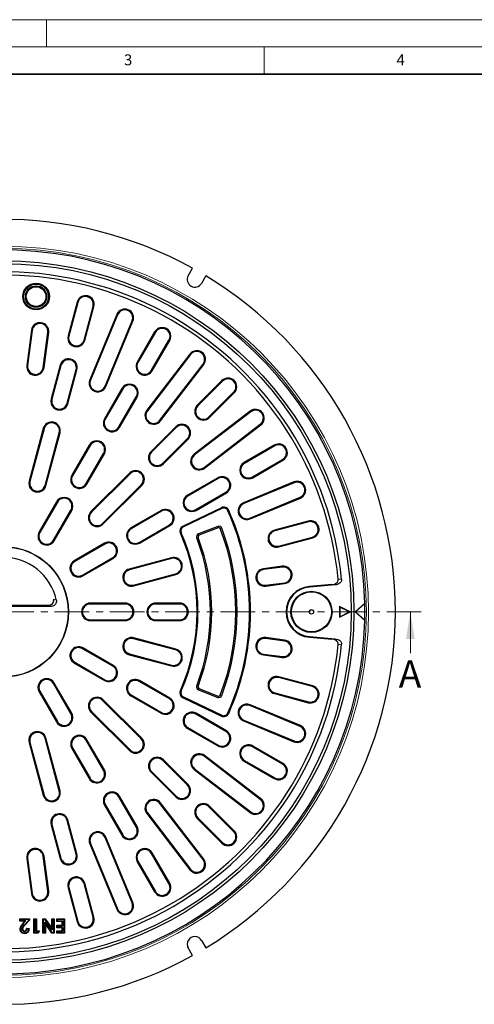
# Model space of a CAD drawing. Units: millimetres. Extents: x 0 to 420, y 0 to 297.
# Drawn here: x 120 to 204, y 116 to 297 of the extents above; entities that cross this region are included whole.
import ezdxf

# ---------------------------------------------------------------- set-up
doc = ezdxf.new("R2010")
doc.units = ezdxf.units.MM
doc.linetypes.add('CENTER', pattern=[10.16, 6.35, -1.27, 1.27, -1.27])
doc.styles.add('SLDTEXTSTYLE0', font='TXT', dxfattribs={"width": 0.605})

msp = doc.modelspace()

# ---------------------------------------------------------------- linework, layer by layer
at = {"color": 7, "linetype": 'Continuous', "lineweight": 18}
for p, q in [((0, 297), (420, 297)), ((125, 292), (125, 297)), ((15, 292), (415, 292)), ((165, 292), (165, 287)), ((191.8138, 180.7606), (191.8138, 188.3606))]:
    msp.add_line(p, q, dxfattribs=at)
at = {"color": 7, "linetype": 'Continuous', "lineweight": 35}
msp.add_line((410, 287), (20, 287), dxfattribs=at)
at = {"color": 7, "linetype": 'Continuous', "lineweight": 25}
for p, q in [((151.0444, 250.0287), (151.8375, 251.4026)), ((154.2624, 250.0026), (153.4692, 248.6287)), ((130.6263, 245.1847), (128.9699, 239.0028)), ((130.7816, 245.1431), (129.1252, 238.9612)), ((131.9056, 238.2162), (133.562, 244.3981)), ((132.0609, 238.1746), (133.7173, 244.3565)), ((137.9273, 242.9274), (132.9524, 230.917)), ((138.0758, 242.8659), (133.1009, 230.8555)), ((135.7603, 229.7539), (140.7352, 241.7643)), ((135.9088, 229.6924), (140.8837, 241.7028)), ((122.2448, 240.0254), (121.3964, 233.581)), ((122.4042, 240.0044), (121.5558, 233.56)), ((124.4096, 233.1843), (125.258, 239.6287)), ((124.569, 233.1633), (125.4174, 239.6077)), ((144.8711, 239.7364), (141.6711, 234.1939)), ((145.0104, 239.656), (141.8104, 234.1135)), ((144.3032, 232.6743), (147.5032, 238.2168)), ((144.4424, 232.5939), (147.6424, 238.1364)), ((151.3391, 235.6664), (143.4252, 225.3528)), ((151.4666, 235.5685), (143.5527, 225.2549)), ((127.5205, 233.5936), (125.8641, 227.4117)), ((127.6758, 233.552), (126.0194, 227.3701)), ((145.8364, 223.5026), (153.7503, 233.8162)), ((145.9639, 223.4048), (153.8778, 233.7184)), ((128.7997, 226.6251), (130.4562, 232.807)), ((128.955, 226.5835), (130.6115, 232.7654)), ((157.2205, 230.787), (152.695, 226.2615)), ((157.3341, 230.6733), (152.8086, 226.1478)), ((138.8711, 229.3441), (135.6711, 223.8016)), ((139.0104, 229.2637), (135.8104, 223.7212)), ((138.3032, 222.282), (141.5032, 227.8245)), ((138.4424, 222.2016), (141.6424, 227.7441)), ((154.844, 224.1124), (159.3695, 228.6379)), ((154.9577, 223.9987), (159.4832, 228.5242)), ((162.4146, 225.1816), (152.101, 217.2677)), ((162.5125, 225.054), (152.1989, 217.1401)), ((148.7352, 222.3017), (144.2097, 217.7762)), ((148.8489, 222.188), (144.3234, 217.6625)), ((153.9512, 214.8565), (164.2648, 222.7704)), ((154.049, 214.729), (164.3626, 222.6429)), ((124.4147, 222.0025), (121.8265, 212.3433)), ((124.57, 221.9609), (121.9818, 212.3016)), ((124.7622, 211.5566), (127.3504, 221.2159)), ((124.9175, 211.515), (127.5056, 221.1743)), ((132.8711, 218.9518), (129.6711, 213.4093)), ((133.0104, 218.8714), (129.8104, 213.3289)), ((146.3587, 215.6271), (150.8842, 220.1526)), ((146.4724, 215.5135), (150.9979, 220.0389)), ((166.8327, 218.9462), (161.2901, 215.7462)), ((166.9131, 218.807), (161.3705, 215.607)), ((132.3032, 211.8896), (135.5032, 217.4322)), ((132.4424, 211.8093), (135.6424, 217.3518)), ((162.8097, 213.1141), (168.3523, 216.3141)), ((162.8901, 212.9749), (168.4327, 216.1749)), ((140.2499, 213.8164), (133.1788, 206.7453)), ((140.3636, 213.7027), (133.2925, 206.6316)), ((135.3279, 204.5963), (142.3989, 211.6673)), ((135.4416, 204.4826), (142.5126, 211.5537)), ((156.4404, 212.9462), (150.8978, 209.7462)), ((156.5208, 212.807), (150.9782, 209.607)), ((170.3991, 212.1875), (161.1603, 208.3606)), ((170.4606, 212.0389), (161.2218, 208.2121)), ((152.4174, 207.1141), (157.96, 210.3141)), ((152.4978, 206.9749), (158.0404, 210.1749)), ((126.8711, 208.5595), (123.6711, 203.017)), ((127.0104, 208.4791), (123.8104, 202.9366)), ((162.3233, 205.5528), (171.5621, 209.3796)), ((162.3848, 205.4042), (171.6236, 209.2311)), ((126.3032, 201.4973), (129.5032, 207.0399)), ((126.4424, 201.417), (129.6424, 206.9595)), ((146.0481, 206.9462), (140.5055, 203.7462)), ((146.1284, 206.807), (140.5859, 203.607)), ((157.1214, 207.4704), (150.0791, 204.1114)), ((157.1906, 207.3253), (150.1483, 203.9663)), ((142.0251, 201.1141), (147.5677, 204.3141)), ((142.1055, 200.9749), (147.6481, 204.1749)), ((173.0527, 205.0211), (166.8708, 203.3646)), ((173.0944, 204.8658), (166.9124, 203.2093)), ((156.4458, 204.0491), (152.9101, 202.6563)), ((156.544, 203.7998), (153.0083, 202.407)), ((135.6558, 200.9462), (130.1132, 197.7462)), ((135.7361, 200.807), (130.1936, 197.607)), ((167.6574, 200.429), (173.8394, 202.0854)), ((167.699, 200.2737), (173.881, 201.9301)), ((131.6328, 195.1141), (137.1754, 198.3141)), ((131.7132, 194.9749), (137.2558, 198.1749)), ((147.9387, 198.2918), (140.2113, 196.2212)), ((147.9803, 198.1365), (140.2529, 196.0659)), ((140.9979, 193.2855), (148.7253, 195.3561)), ((141.0395, 193.1303), (148.7669, 195.2008)), ((168.3039, 196.7212), (164.8339, 196.2643)), ((168.3249, 196.5618), (164.8549, 196.1049)), ((165.2306, 193.2511), (168.7006, 193.7079)), ((165.2516, 193.0917), (168.7216, 193.5485)), ((177.4016, 193.3588), (173.2711, 193.0167)), ((178.0099, 193.303), (173.2799, 192.9112)), ((126.2821, 190.3133), (126.3372, 190.6864)), ((139.4568, 189.9606), (133.0568, 189.9606)), ((139.4568, 189.7998), (133.0568, 189.7998)), ((149.4568, 189.9606), (145.0568, 189.9606)), ((149.4568, 189.7998), (145.0568, 189.7998)), ((181.7068, 188.3606), (183.4381, 189.9345)), ((183.443, 189.8913), (181.7592, 188.3606)), ((183.443, 189.8913), (183.4455, 189.897)), ((183.4558, 189.392), (183.443, 189.8913)), ((125.8266, 189.3606), (108.2869, 189.3606)), ((125.1852, 189.5142), (108.9284, 189.5142)), ((178.8473, 189.2464), (178.7768, 189.3606)), ((178.7768, 189.3606), (178.7768, 187.3606)), ((180.7768, 188.3606), (178.7768, 189.3606)), ((178.7768, 187.3606), (180.7768, 188.3606)), ((178.8473, 189.2464), (178.8473, 187.4747)), ((180.6191, 188.3606), (178.8473, 189.2464)), ((178.8473, 187.4747), (180.6191, 188.3606)), ((180.6191, 188.3606), (180.7768, 188.3606)), ((181.7068, 188.3606), (183.4381, 186.7866)), ((181.7592, 188.3606), (181.7068, 188.3606)), ((181.7592, 188.3606), (183.4461, 186.8271)), ((133.0568, 186.9213), (139.4568, 186.9213)), ((133.0568, 186.7606), (139.4568, 186.7606)), ((145.0568, 186.9213), (149.4568, 186.9213)), ((145.0568, 186.7606), (149.4568, 186.7606)), ((178.8473, 187.4747), (178.7768, 187.3606)), ((148.7253, 181.365), (140.9979, 183.4356)), ((148.7669, 181.5203), (141.0395, 183.5908)), ((168.7006, 183.0132), (165.2306, 183.47)), ((168.7216, 183.1726), (165.2516, 183.6294)), ((173.2711, 183.7044), (177.4016, 183.3623)), ((173.2799, 183.8099), (178.0099, 183.4181)), ((137.1754, 178.407), (131.6328, 181.607)), ((137.2558, 178.5462), (131.7132, 181.7462)), ((140.2529, 180.6552), (147.9803, 178.5846)), ((130.1132, 178.9749), (135.6558, 175.7749)), ((130.1936, 179.1141), (135.7361, 175.9141)), ((140.2113, 180.4999), (147.9387, 178.4293)), ((164.8339, 180.4568), (168.3039, 179.9999)), ((164.8549, 180.6162), (168.3249, 180.1593)), ((129.5032, 169.6812), (126.3032, 175.2238)), ((129.6424, 169.7616), (126.4424, 175.3041)), ((147.5677, 172.407), (142.0251, 175.607)), ((147.6481, 172.5462), (142.1055, 175.7462)), ((173.8394, 174.6357), (167.6574, 176.2922)), ((173.881, 174.791), (167.699, 176.4474)), ((123.6711, 173.7041), (126.8711, 168.1616)), ((123.8104, 173.7845), (127.0104, 168.242)), ((152.9101, 174.0648), (156.4458, 172.672)), ((153.0083, 174.3141), (156.544, 172.9213)), ((166.9124, 173.5118), (173.0944, 171.8553)), ((142.3989, 165.0538), (135.3279, 172.1248)), ((142.5126, 165.1674), (135.4416, 172.2385)), ((140.5055, 172.9749), (146.0481, 169.7749)), ((140.5859, 173.1141), (146.1284, 169.9141)), ((150.0791, 172.6097), (157.1214, 169.2507)), ((150.1483, 172.7548), (157.1906, 169.3958)), ((166.8708, 173.3565), (173.0527, 171.7)), ((133.1788, 169.9758), (140.2499, 162.9047)), ((133.2925, 170.0895), (140.3636, 163.0184)), ((171.5621, 167.3415), (162.3233, 171.1683)), ((171.6236, 167.49), (162.3848, 171.3169)), ((157.96, 166.407), (152.4174, 169.607)), ((158.0404, 166.5462), (152.4978, 169.7462)), ((161.1603, 168.3605), (170.3991, 164.5336)), ((161.2218, 168.509), (170.4606, 164.6822)), ((150.8978, 166.9749), (156.4404, 163.7749)), ((150.9782, 167.1141), (156.5208, 163.9141)), ((121.9818, 164.4195), (124.57, 154.7602)), ((127.3504, 155.5052), (124.7622, 165.1645)), ((127.5056, 155.5468), (124.9175, 165.2061)), ((135.5032, 159.2889), (132.3032, 164.8315)), ((135.6424, 159.3693), (132.4424, 164.9118)), ((121.8265, 164.3779), (124.4147, 154.7186)), ((129.6711, 163.3118), (132.8711, 157.7693)), ((129.8104, 163.3922), (133.0104, 157.8497)), ((168.3523, 160.407), (162.8097, 163.607)), ((168.4327, 160.5462), (162.8901, 163.7462)), ((150.8842, 156.5685), (146.3587, 161.094)), ((150.9979, 156.6822), (146.4724, 161.2077)), ((164.2648, 153.9507), (153.9512, 161.8646)), ((164.3626, 154.0782), (154.049, 161.9921)), ((161.2901, 160.9749), (166.8327, 157.7749)), ((161.3705, 161.1141), (166.9131, 157.9141)), ((144.3234, 159.0586), (148.8489, 154.5331)), ((152.101, 159.4534), (162.4146, 151.5395)), ((152.1989, 159.581), (162.5125, 151.6671)), ((144.2097, 158.9449), (148.7352, 154.4194)), ((141.5032, 148.8966), (138.3032, 154.4391)), ((141.6424, 148.977), (138.4424, 154.5195)), ((135.6711, 152.9195), (138.8711, 147.377)), ((135.8104, 152.9999), (139.0104, 147.4574)), ((153.7503, 142.9049), (145.8364, 153.2185)), ((153.8778, 143.0027), (145.9639, 153.3163)), ((159.3695, 148.0832), (154.844, 152.6087)), ((159.4832, 148.1969), (154.9577, 152.7224)), ((130.4562, 143.9141), (128.7997, 150.096)), ((130.6115, 143.9557), (128.955, 150.1376)), ((143.4252, 151.3683), (151.3391, 141.0547)), ((143.5527, 151.4662), (151.4666, 141.1526)), ((152.695, 150.4596), (157.2205, 145.9341)), ((152.8086, 150.5733), (157.3341, 146.0478)), ((125.8641, 149.3094), (127.5205, 143.1275)), ((126.0194, 149.351), (127.6758, 143.1691)), ((140.7352, 134.9568), (135.7603, 146.9672)), ((140.8837, 135.0183), (135.9088, 147.0287)), ((132.9524, 145.8041), (137.9273, 133.7937)), ((133.1009, 145.8657), (138.0758, 133.8552)), ((121.3964, 143.1401), (122.2448, 136.6957)), ((121.5558, 143.1611), (122.4042, 136.7167)), ((125.258, 137.0924), (124.4096, 143.5368)), ((125.4174, 137.1134), (124.569, 143.5578)), ((147.5032, 138.5043), (144.3032, 144.0468)), ((147.6424, 138.5847), (144.4424, 144.1272)), ((141.6711, 142.5272), (144.8711, 136.9847)), ((141.8104, 142.6076), (145.0104, 137.0651)), ((128.9699, 137.7183), (130.6263, 131.5364)), ((129.1252, 137.7599), (130.7816, 131.578)), ((133.562, 132.323), (131.9056, 138.5049)), ((133.7173, 132.3646), (132.0609, 138.5465)), ((120.2056, 131.9672), (120.1351, 132.0377)), ((120.1351, 132.0377), (121.899, 132.0377)), ((120.1351, 131.5968), (120.1351, 132.0377)), ((120.2231, 131.9497), (120.2056, 131.9672)), ((120.2056, 131.9672), (121.8284, 131.9672)), ((120.2056, 131.6673), (120.2056, 131.9672)), ((121.8109, 131.9497), (120.2231, 131.9497)), ((120.2231, 131.9497), (120.2231, 131.6848)), ((121.8109, 131.9497), (121.8284, 131.9672)), ((121.8109, 131.832), (121.8109, 131.9497)), ((121.8284, 131.9672), (121.899, 132.0377)), ((121.8284, 131.9672), (121.8284, 131.825)), ((121.899, 132.0377), (121.899, 131.7971)), ((122.7836, 131.9672), (122.7131, 132.0377)), ((122.7131, 132.0377), (123.188, 132.0377)), ((122.7131, 129.3919), (122.7131, 132.0377)), ((122.8011, 131.9497), (122.7836, 131.9672)), ((122.7836, 131.9672), (123.1174, 131.9672)), ((122.7836, 129.4624), (122.7836, 131.9672)), ((123.0999, 131.9497), (122.8011, 131.9497)), ((122.8011, 131.9497), (122.8011, 129.4799)), ((123.0999, 131.9497), (123.1174, 131.9672)), ((123.0999, 129.7448), (123.0999, 131.9497)), ((123.1174, 131.9672), (123.188, 132.0377)), ((123.1174, 131.9672), (123.1174, 129.7623)), ((123.188, 132.0377), (123.188, 129.8329)), ((124.4118, 131.9672), (124.3413, 132.0377)), ((124.3413, 132.0377), (124.7722, 132.0377)), ((124.3413, 129.3919), (124.3413, 132.0377)), ((124.4293, 131.9497), (124.4118, 131.9672)), ((124.4118, 131.9672), (124.7351, 131.9672)), ((124.4118, 129.4624), (124.4118, 131.9672)), ((124.4293, 131.9497), (124.4293, 129.4799)), ((124.7259, 131.9497), (124.4293, 131.9497)), ((124.7259, 131.9497), (124.7351, 131.9672)), ((126.0575, 130.0193), (124.7259, 131.9497)), ((124.7351, 131.9672), (124.7722, 132.0377)), ((124.7351, 131.9672), (126.04, 130.0755)), ((124.7722, 132.0377), (125.9695, 130.3019)), ((126.04, 131.9672), (125.9695, 132.0377)), ((125.9695, 132.0377), (126.4444, 132.0377)), ((125.9695, 130.3019), (125.9695, 132.0377)), ((126.0575, 131.9497), (126.04, 131.9672)), ((126.04, 131.9672), (126.3738, 131.9672)), ((126.04, 130.0755), (126.04, 131.9672)), ((126.0575, 131.9497), (126.0575, 130.0193)), ((126.3563, 131.9497), (126.0575, 131.9497)), ((126.3563, 131.9497), (126.3738, 131.9672)), ((126.3563, 129.4799), (126.3563, 131.9497)), ((126.3738, 131.9672), (126.4444, 132.0377)), ((126.3738, 131.9672), (126.3738, 129.4624)), ((126.4444, 132.0377), (126.4444, 129.3919)), ((126.9898, 131.9672), (126.9193, 132.0377)), ((126.9193, 131.5628), (126.9193, 132.0377)), ((126.9193, 132.0377), (128.3439, 132.0377)), ((127.0073, 131.9497), (126.9898, 131.9672)), ((126.9898, 131.6334), (126.9898, 131.9672)), ((126.9898, 131.9672), (128.2734, 131.9672)), ((127.0073, 131.9497), (127.0073, 131.6509)), ((128.2559, 131.9497), (127.0073, 131.9497)), ((128.2559, 131.9497), (128.2734, 131.9672)), ((128.2559, 129.4799), (128.2559, 131.9497)), ((128.2734, 131.9672), (128.3439, 132.0377)), ((128.2734, 131.9672), (128.2734, 129.4624)), ((128.3439, 132.0377), (128.3439, 129.3919)), ((120.2056, 131.6673), (120.1351, 131.5968)), ((121.0255, 131.5968), (120.1351, 131.5968)), ((120.2395, 130.1179), (120.169, 130.1175)), ((120.2231, 131.6848), (120.2056, 131.6673)), ((121.1807, 131.6673), (120.2056, 131.6673)), ((120.2231, 131.6848), (121.2191, 131.6848)), ((120.5558, 130.1514), (120.5733, 130.1513)), ((120.5733, 130.1513), (120.6439, 130.1509)), ((120.7494, 131.2803), (121.0255, 131.5968)), ((120.8025, 131.234), (121.1807, 131.6673)), ((121.2191, 131.6848), (120.8157, 131.2225)), ((121.1807, 131.6673), (121.0255, 131.5968)), ((121.0513, 131.0235), (121.8109, 131.832)), ((121.8284, 131.825), (121.0641, 131.0116)), ((121.899, 131.7971), (121.1156, 130.9634)), ((121.2191, 131.6848), (121.1807, 131.6673)), ((121.3562, 130.2738), (121.8311, 130.2738)), ((121.4222, 130.2033), (121.7558, 130.2033)), ((121.7367, 130.1858), (121.4379, 130.1858)), ((121.8109, 131.832), (121.8284, 131.825)), ((121.8284, 131.825), (121.899, 131.7971)), ((124.7281, 129.4799), (124.7281, 131.4157)), ((124.7281, 131.4157), (124.7456, 131.3595)), ((124.7281, 131.4157), (126.0629, 129.4799)), ((124.7456, 131.3595), (124.7456, 129.4624)), ((126.0537, 129.4624), (124.7456, 131.3595)), ((124.7456, 131.3595), (124.8162, 131.133)), ((126.0166, 129.3919), (124.8162, 131.133)), ((124.8162, 131.133), (124.8162, 129.3919)), ((126.04, 130.0755), (125.9695, 130.3019)), ((126.0575, 130.0193), (126.04, 130.0755)), ((126.9898, 131.6334), (126.9193, 131.5628)), ((127.869, 131.5628), (126.9193, 131.5628)), ((126.9898, 130.78), (126.9193, 130.8505)), ((126.9193, 130.3756), (126.9193, 130.8505)), ((126.9193, 130.8505), (127.869, 130.8505)), ((126.9898, 130.4461), (126.9193, 130.3756)), ((127.869, 130.3756), (126.9193, 130.3756)), ((127.0073, 131.6509), (126.9898, 131.6334)), ((127.9396, 131.6334), (126.9898, 131.6334)), ((127.0073, 130.7625), (126.9898, 130.78)), ((126.9898, 130.4461), (126.9898, 130.78)), ((126.9898, 130.78), (127.9396, 130.78)), ((127.0073, 130.4636), (126.9898, 130.4461)), ((127.9396, 130.4461), (126.9898, 130.4461)), ((127.0073, 131.6509), (127.9571, 131.6509)), ((127.0073, 130.7625), (127.0073, 130.4636)), ((127.9571, 130.7625), (127.0073, 130.7625)), ((127.0073, 130.4636), (127.9571, 130.4636)), ((127.9396, 131.6334), (127.869, 131.5628)), ((127.869, 130.8505), (127.869, 131.5628)), ((127.9396, 130.78), (127.869, 130.8505)), ((127.9396, 130.4461), (127.869, 130.3756)), ((127.869, 129.8668), (127.869, 130.3756)), ((127.9571, 131.6509), (127.9396, 131.6334)), ((127.9396, 130.78), (127.9396, 131.6334)), ((127.9571, 130.7625), (127.9396, 130.78)), ((127.9571, 130.4636), (127.9396, 130.4461)), ((127.9396, 129.7963), (127.9396, 130.4461)), ((127.9571, 131.6509), (127.9571, 130.7625)), ((127.9571, 130.4636), (127.9571, 129.7788)), ((120.9634, 129.3946), (120.9629, 129.324)), ((120.9894, 129.7108), (120.9895, 129.7283)), ((120.9895, 129.7283), (120.99, 129.7989)), ((122.7836, 129.4624), (122.7131, 129.3919)), ((123.4471, 129.3919), (122.7131, 129.3919)), ((122.8011, 129.4799), (122.7836, 129.4624)), ((123.4086, 129.4624), (122.7836, 129.4624)), ((122.8011, 129.4799), (123.3991, 129.4799)), ((123.0999, 129.7448), (123.1174, 129.7623)), ((123.5694, 129.7448), (123.0999, 129.7448)), ((123.1174, 129.7623), (123.188, 129.8329)), ((123.1174, 129.7623), (123.6015, 129.7623)), ((123.188, 129.8329), (123.7307, 129.8329)), ((123.3991, 129.4799), (123.5694, 129.7448)), ((123.3991, 129.4799), (123.4086, 129.4624)), ((123.6015, 129.7623), (123.4086, 129.4624)), ((123.4086, 129.4624), (123.4471, 129.3919)), ((123.7307, 129.8329), (123.4471, 129.3919)), ((123.5694, 129.7448), (123.6015, 129.7623)), ((123.6015, 129.7623), (123.7307, 129.8329)), ((124.4118, 129.4624), (124.3413, 129.3919)), ((124.8162, 129.3919), (124.3413, 129.3919)), ((124.4293, 129.4799), (124.4118, 129.4624)), ((124.7456, 129.4624), (124.4118, 129.4624)), ((124.4293, 129.4799), (124.7281, 129.4799)), ((124.7281, 129.4799), (124.7456, 129.4624)), ((124.7456, 129.4624), (124.8162, 129.3919)), ((126.0537, 129.4624), (126.0166, 129.3919)), ((126.4444, 129.3919), (126.0166, 129.3919)), ((126.0629, 129.4799), (126.0537, 129.4624)), ((126.3738, 129.4624), (126.0537, 129.4624)), ((126.0629, 129.4799), (126.3563, 129.4799)), ((126.3563, 129.4799), (126.3738, 129.4624)), ((126.3738, 129.4624), (126.4444, 129.3919)), ((126.9898, 129.7963), (126.9193, 129.8668)), ((126.9193, 129.3919), (126.9193, 129.8668)), ((126.9193, 129.8668), (127.869, 129.8668)), ((126.9898, 129.4624), (126.9193, 129.3919)), ((128.3439, 129.3919), (126.9193, 129.3919)), ((127.0073, 129.7788), (126.9898, 129.7963)), ((126.9898, 129.7963), (127.9396, 129.7963)), ((126.9898, 129.4624), (126.9898, 129.7963)), ((127.0073, 129.4799), (126.9898, 129.4624)), ((128.2734, 129.4624), (126.9898, 129.4624)), ((127.9571, 129.7788), (127.0073, 129.7788)), ((127.0073, 129.7788), (127.0073, 129.4799)), ((127.0073, 129.4799), (128.2559, 129.4799)), ((127.9396, 129.7963), (127.869, 129.8668)), ((127.9571, 129.7788), (127.9396, 129.7963)), ((128.2559, 129.4799), (128.2734, 129.4624)), ((128.2734, 129.4624), (128.3439, 129.3919)), ((151.8375, 125.3185), (151.0444, 126.6924)), ((153.4692, 128.0924), (154.2624, 126.7185))]:
    msp.add_line(p, q, dxfattribs=at)
at = {"color": 8, "linetype": 'Continuous', "lineweight": 18}
for p, q in [((130.7816, 245.1431), (130.6263, 245.1847)), ((133.562, 244.3981), (133.7173, 244.3565)), ((138.0758, 242.8659), (137.9273, 242.9274)), ((140.7352, 241.7643), (140.8837, 241.7028)), ((122.4042, 240.0044), (122.2448, 240.0254)), ((125.258, 239.6287), (125.4174, 239.6077)), ((129.1252, 238.9612), (128.9699, 239.0028)), ((145.0104, 239.656), (144.8711, 239.7364)), ((131.9056, 238.2162), (132.0609, 238.1746)), ((147.5032, 238.2168), (147.6424, 238.1364)), ((151.4666, 235.5685), (151.3391, 235.6664)), ((121.5558, 233.56), (121.3964, 233.581)), ((124.4096, 233.1843), (124.569, 233.1633)), ((127.6758, 233.552), (127.5205, 233.5936)), ((141.8104, 234.1135), (141.6711, 234.1939)), ((153.7503, 233.8162), (153.8778, 233.7184)), ((130.4562, 232.807), (130.6115, 232.7654)), ((144.3032, 232.6743), (144.4424, 232.5939)), ((133.1009, 230.8555), (132.9524, 230.917)), ((135.7603, 229.7539), (135.9088, 229.6924)), ((157.3341, 230.6733), (157.2205, 230.787)), ((139.0104, 229.2637), (138.8711, 229.3441)), ((141.5032, 227.8245), (141.6424, 227.7441)), ((159.3695, 228.6379), (159.4832, 228.5242)), ((126.0194, 227.3701), (125.8641, 227.4117)), ((128.7997, 226.6251), (128.955, 226.5835)), ((152.8086, 226.1478), (152.695, 226.2615)), ((143.5527, 225.2549), (143.4252, 225.3528)), ((154.844, 224.1124), (154.9577, 223.9987)), ((162.5125, 225.054), (162.4146, 225.1816)), ((135.8104, 223.7212), (135.6711, 223.8016)), ((138.3032, 222.282), (138.4424, 222.2016)), ((145.8364, 223.5026), (145.9639, 223.4048)), ((148.8489, 222.188), (148.7352, 222.3017)), ((164.2648, 222.7704), (164.3626, 222.6429)), ((124.57, 221.9609), (124.4147, 222.0025)), ((127.3504, 221.2159), (127.5056, 221.1743)), ((133.0104, 218.8714), (132.8711, 218.9518)), ((150.8842, 220.1526), (150.9979, 220.0389)), ((166.9131, 218.807), (166.8327, 218.9462)), ((135.5032, 217.4322), (135.6424, 217.3518)), ((144.3234, 217.6625), (144.2097, 217.7762)), ((152.1989, 217.1401), (152.101, 217.2677)), ((146.3587, 215.6271), (146.4724, 215.5135)), ((161.3705, 215.607), (161.2901, 215.7462)), ((168.3523, 216.3141), (168.4327, 216.1749)), ((129.8104, 213.3289), (129.6711, 213.4093)), ((140.3636, 213.7027), (140.2499, 213.8164)), ((153.9512, 214.8565), (154.049, 214.729)), ((121.9818, 212.3016), (121.8265, 212.3433)), ((124.7622, 211.5566), (124.9175, 211.515)), ((132.3032, 211.8896), (132.4424, 211.8093)), ((142.3989, 211.6673), (142.5126, 211.5537)), ((156.5208, 212.807), (156.4404, 212.9462)), ((162.8097, 213.1141), (162.8901, 212.9749)), ((170.4606, 212.0389), (170.3991, 212.1875)), ((150.9782, 209.607), (150.8978, 209.7462)), ((157.96, 210.3141), (158.0404, 210.1749)), ((127.0104, 208.4791), (126.8711, 208.5595)), ((161.2218, 208.2121), (161.1603, 208.3606)), ((171.5621, 209.3796), (171.6236, 209.2311)), ((129.5032, 207.0399), (129.6424, 206.9595)), ((133.2925, 206.6316), (133.1788, 206.7453)), ((146.1284, 206.807), (146.0481, 206.9462)), ((152.4174, 207.1141), (152.4978, 206.9749)), ((157.1906, 207.3253), (157.1214, 207.4704)), ((158.3173, 206.912), (158.464, 206.9779)), ((135.3279, 204.5963), (135.4416, 204.4826)), ((147.5677, 204.3141), (147.6481, 204.1749)), ((162.3233, 205.5528), (162.3848, 205.4042)), ((173.0944, 204.8658), (173.0527, 205.0211)), ((123.8104, 202.9366), (123.6711, 203.017)), ((140.5859, 203.607), (140.5055, 203.7462)), ((149.7425, 202.8683), (149.5956, 202.8031)), ((150.1483, 203.9663), (150.0791, 204.1114)), ((152.9101, 202.6563), (153.0083, 202.407)), ((156.4458, 204.0491), (156.544, 203.7998)), ((157.175, 203.7279), (156.9248, 203.6321)), ((166.9124, 203.2093), (166.8708, 203.3646)), ((126.3032, 201.4973), (126.4424, 201.417)), ((135.7361, 200.807), (135.6558, 200.9462)), ((142.0251, 201.1141), (142.1055, 200.9749)), ((152.5917, 201.9345), (152.842, 202.0301)), ((173.8394, 202.0854), (173.881, 201.9301)), ((167.6574, 200.429), (167.699, 200.2737)), ((130.1936, 197.607), (130.1132, 197.7462)), ((137.1754, 198.3141), (137.2558, 198.1749)), ((147.9803, 198.1365), (147.9387, 198.2918)), ((131.6328, 195.1141), (131.7132, 194.9749)), ((140.2529, 196.0659), (140.2113, 196.2212)), ((148.7253, 195.3561), (148.7669, 195.2008)), ((164.8549, 196.1049), (164.8339, 196.2643)), ((168.3249, 196.5618), (168.3039, 196.7212)), ((140.9979, 193.2855), (141.0395, 193.1303)), ((168.7006, 193.7079), (168.7216, 193.5485)), ((165.2306, 193.2511), (165.2516, 193.0917)), ((173.2799, 192.9112), (173.2711, 193.0167)), ((126.3372, 190.6864), (126.8118, 190.5603)), ((133.0568, 189.7998), (133.0568, 189.9606)), ((139.4568, 189.7998), (139.4568, 189.9606)), ((145.0568, 189.7998), (145.0568, 189.9606)), ((149.4568, 189.7998), (149.4568, 189.9606)), ((125.1852, 189.5104), (108.9284, 189.5104)), ((125.1852, 189.5142), (125.1852, 189.5104)), ((133.0568, 186.9213), (133.0568, 186.7606)), ((139.4568, 186.9213), (139.4568, 186.7606)), ((145.0568, 186.9213), (145.0568, 186.7606)), ((149.4568, 186.9213), (149.4568, 186.7606)), ((140.9979, 183.4356), (141.0395, 183.5908)), ((165.2306, 183.47), (165.2516, 183.6294)), ((168.7006, 183.0132), (168.7216, 183.1726)), ((173.2799, 183.8099), (173.2711, 183.7044)), ((131.6328, 181.607), (131.7132, 181.7462)), ((140.2529, 180.6552), (140.2113, 180.4999)), ((148.7253, 181.365), (148.7669, 181.5203)), ((130.1936, 179.1141), (130.1132, 178.9749)), ((164.8549, 180.6162), (164.8339, 180.4568)), ((168.3249, 180.1593), (168.3039, 179.9999)), ((137.1754, 178.407), (137.2558, 178.5462)), ((147.9803, 178.5846), (147.9387, 178.4293)), ((126.3032, 175.2238), (126.4424, 175.3041)), ((135.7361, 175.9141), (135.6558, 175.7749)), ((142.0251, 175.607), (142.1055, 175.7462)), ((167.6574, 176.2922), (167.699, 176.4474)), ((123.8104, 173.7845), (123.6711, 173.7041)), ((149.7425, 173.8528), (149.5956, 173.918)), ((152.5917, 174.7866), (152.842, 174.691)), ((152.9101, 174.0648), (153.0083, 174.3141)), ((166.9124, 173.5118), (166.8708, 173.3565)), ((173.8394, 174.6357), (173.881, 174.791)), ((135.3279, 172.1248), (135.4416, 172.2385)), ((140.5859, 173.1141), (140.5055, 172.9749)), ((147.5677, 172.407), (147.6481, 172.5462)), ((150.1483, 172.7548), (150.0791, 172.6097)), ((156.4458, 172.672), (156.544, 172.9213)), ((157.175, 172.9932), (156.9248, 173.089)), ((173.0944, 171.8553), (173.0527, 171.7)), ((133.2925, 170.0895), (133.1788, 169.9758)), ((146.1284, 169.9141), (146.0481, 169.7749)), ((158.3173, 169.8091), (158.464, 169.7432)), ((162.3233, 171.1683), (162.3848, 171.3169)), ((127.0104, 168.242), (126.8711, 168.1616)), ((129.5032, 169.6812), (129.6424, 169.7616)), ((152.4174, 169.607), (152.4978, 169.7462)), ((157.1906, 169.3958), (157.1214, 169.2507)), ((161.2218, 168.509), (161.1603, 168.3605)), ((150.9782, 167.1141), (150.8978, 166.9749)), ((157.96, 166.407), (158.0404, 166.5462)), ((171.5621, 167.3415), (171.6236, 167.49)), ((121.9818, 164.4195), (121.8265, 164.3779)), ((124.7622, 165.1645), (124.9175, 165.2061)), ((132.3032, 164.8315), (132.4424, 164.9118)), ((142.3989, 165.0538), (142.5126, 165.1674)), ((170.4606, 164.6822), (170.3991, 164.5336)), ((129.8104, 163.3922), (129.6711, 163.3118)), ((140.3636, 163.0184), (140.2499, 162.9047)), ((156.5208, 163.9141), (156.4404, 163.7749)), ((162.8097, 163.607), (162.8901, 163.7462)), ((146.3587, 161.094), (146.4724, 161.2077)), ((153.9512, 161.8646), (154.049, 161.9921)), ((161.3705, 161.1141), (161.2901, 160.9749)), ((135.5032, 159.2889), (135.6424, 159.3693)), ((144.3234, 159.0586), (144.2097, 158.9449)), ((152.1989, 159.581), (152.101, 159.4534)), ((168.3523, 160.407), (168.4327, 160.5462)), ((133.0104, 157.8497), (132.8711, 157.7693)), ((166.9131, 157.9141), (166.8327, 157.7749)), ((127.3504, 155.5052), (127.5056, 155.5468)), ((150.8842, 156.5685), (150.9979, 156.6822)), ((124.57, 154.7602), (124.4147, 154.7186)), ((138.3032, 154.4391), (138.4424, 154.5195)), ((148.8489, 154.5331), (148.7352, 154.4194)), ((164.2648, 153.9507), (164.3626, 154.0782)), ((135.8104, 152.9999), (135.6711, 152.9195)), ((145.8364, 153.2185), (145.9639, 153.3163)), ((154.844, 152.6087), (154.9577, 152.7224)), ((128.7997, 150.096), (128.955, 150.1376)), ((143.5527, 151.4662), (143.4252, 151.3683)), ((152.8086, 150.5733), (152.695, 150.4596)), ((162.5125, 151.6671), (162.4146, 151.5395)), ((126.0194, 149.351), (125.8641, 149.3094)), ((141.5032, 148.8966), (141.6424, 148.977)), ((159.3695, 148.0832), (159.4832, 148.1969)), ((135.7603, 146.9672), (135.9088, 147.0287)), ((139.0104, 147.4574), (138.8711, 147.377)), ((133.1009, 145.8657), (132.9524, 145.8041)), ((157.3341, 146.0478), (157.2205, 145.9341)), ((121.5558, 143.1611), (121.3964, 143.1401)), ((124.4096, 143.5368), (124.569, 143.5578)), ((127.6758, 143.1691), (127.5205, 143.1275)), ((130.4562, 143.9141), (130.6115, 143.9557)), ((144.3032, 144.0468), (144.4424, 144.1272)), ((153.7503, 142.9049), (153.8778, 143.0027)), ((141.8104, 142.6076), (141.6711, 142.5272)), ((151.4666, 141.1526), (151.3391, 141.0547)), ((129.1252, 137.7599), (128.9699, 137.7183)), ((131.9056, 138.5049), (132.0609, 138.5465)), ((147.5032, 138.5043), (147.6424, 138.5847)), ((122.4042, 136.7167), (122.2448, 136.6957)), ((125.258, 137.0924), (125.4174, 137.1134)), ((145.0104, 137.0651), (144.8711, 136.9847)), ((138.0758, 133.8552), (137.9273, 133.7937)), ((140.7352, 134.9568), (140.8837, 135.0183)), ((133.562, 132.323), (133.7173, 132.3646)), ((120.8025, 131.234), (120.7494, 131.2803)), ((120.8157, 131.2225), (120.8025, 131.234)), ((121.0513, 131.0235), (121.0641, 131.0116)), ((121.0641, 131.0116), (121.1156, 130.9634)), ((130.7816, 131.578), (130.6263, 131.5364))]:
    msp.add_line(p, q, dxfattribs=at)
at = {"color": 7, "linetype": 'CENTER', "lineweight": 18}
msp.add_line((193.8138, 188.3606), (117.0636, 188.3606), dxfattribs=at)
at = {"color": 8, "linetype": 'Continuous', "lineweight": 18, "flags": 128}
for points in [[(178.0099, 193.303), (177.6693, 193.3343), (177.4016, 193.3588)], [(178.565, 194.3593), (178.9056, 194.3273), (179.1733, 194.3022)], [(177.4016, 183.3623), (177.7423, 183.3935), (178.0099, 183.4181)], [(179.1733, 182.4189), (178.8326, 182.3869), (178.565, 182.3618)]]:
    msp.add_lwpolyline(points, dxfattribs=at)
at = {"color": 7, "linetype": 'Continuous', "lineweight": 25, "flags": 128}
for points in [[(120.257, 130.118), (120.2518, 130.118), (120.2465, 130.118), (120.2395, 130.1179)], [(120.9635, 129.4121), (120.9635, 129.4069), (120.9634, 129.4016), (120.9634, 129.3946)]]:
    msp.add_lwpolyline(points, dxfattribs=at)
at = {"color": 8, "linetype": 'Continuous', "lineweight": 18}
for radius in [67.0796, 66.6799]:
    msp.add_circle((117.0568, 188.3606), radius, dxfattribs=at)
at = {"color": 7, "linetype": 'Continuous', "lineweight": 25}
for centre, radius in [((117.0568, 188.3606), 64.4), ((117.0568, 188.3606), 63.9), ((123.1058, 246.2107), 2.45), ((123.1058, 246.2107), 2.2892), ((123.1058, 246.2107), 1.9668), ((123.1058, 246.2107), 1.806), ((117.0568, 188.3606), 12), ((117.0568, 188.3606), 11.9475), ((173.6568, 188.3606), 3.7779), ((173.6568, 188.3606), 3.6721), ((173.6568, 188.3606), 0.4)]:
    msp.add_circle(centre, radius, dxfattribs=at)
for centre, radius, start, end in [((117.0568, 188.3606), 72, 61.114155, 178.885845), ((117.0568, 188.3606), 66.4, 1.358269, 358.641731), ((117.0568, 188.3606), 62.4, 5.463907, 114.536093), ((117.0568, 188.3606), 61.8, 5.570297, 114.429703), ((152.2568, 249.3287), 1.4, 150, 330), ((117.0568, 188.3606), 72, 301.114155, 58.885845), ((132.1718, 244.7706), 1.6, 345, 165), ((132.1718, 244.7706), 1.4392, 345, 165), ((139.4055, 242.3151), 1.6, 337.5, 157.5), ((139.4055, 242.3151), 1.4392, 337.5, 157.5), ((123.8311, 239.8165), 1.6, 352.5, 172.5), ((123.8311, 239.8165), 1.4392, 352.5, 172.5), ((146.2568, 238.9364), 1.6, 330, 150), ((146.2568, 238.9364), 1.4392, 330, 150), ((130.5154, 238.5887), 1.6, 165, 345), ((130.5154, 238.5887), 1.4392, 165, 345), ((152.6085, 234.6924), 1.6, 322.5, 142.5), ((152.6085, 234.6924), 1.4392, 322.5, 142.5), ((122.9827, 233.3721), 1.6, 172.5, 352.5), ((122.9827, 233.3721), 1.4392, 172.5, 352.5), ((129.066, 233.1795), 1.6, 345, 165), ((129.066, 233.1795), 1.4392, 345, 165), ((143.0568, 233.3939), 1.6, 150, 330), ((143.0568, 233.3939), 1.4392, 150, 330), ((158.3518, 229.6556), 1.6, 315, 135), ((134.4306, 230.3047), 1.6, 157.5, 337.5), ((134.4306, 230.3047), 1.4392, 157.5, 337.5), ((140.2568, 228.5441), 1.6, 330, 150), ((140.2568, 228.5441), 1.4392, 330, 150), ((158.3518, 229.6556), 1.4392, 315, 135), ((127.4095, 226.9976), 1.6, 165, 345), ((127.4095, 226.9976), 1.4392, 165, 345), ((153.8263, 225.1301), 1.6, 135, 315), ((153.8263, 225.1301), 1.4392, 135, 315), ((144.6946, 224.3788), 1.6, 142.5, 322.5), ((144.6946, 224.3788), 1.4392, 142.5, 322.5), ((163.3886, 223.9122), 1.6, 307.5, 127.5), ((163.3886, 223.9122), 1.4392, 307.5, 127.5), ((125.9602, 221.5884), 1.6, 345, 165), ((125.9602, 221.5884), 1.4392, 345, 165), ((137.0568, 223.0016), 1.6, 150, 330), ((137.0568, 223.0016), 1.4392, 150, 330), ((149.8665, 221.1703), 1.6, 315, 135), ((149.8665, 221.1703), 1.4392, 315, 135), ((134.2568, 218.1518), 1.6, 330, 150), ((134.2568, 218.1518), 1.4392, 330, 150), ((167.6327, 217.5606), 1.6, 300, 120), ((167.6327, 217.5606), 1.4392, 300, 120), ((145.3411, 216.6448), 1.6, 135, 315), ((145.3411, 216.6448), 1.4392, 135, 315), ((153.075, 215.9983), 1.6, 127.5, 307.5), ((153.075, 215.9983), 1.4392, 127.5, 307.5), ((162.0901, 214.3606), 1.6, 120, 300), ((162.0901, 214.3606), 1.4392, 120, 300), ((131.0568, 212.6093), 1.6, 150, 330), ((131.0568, 212.6093), 1.4392, 150, 330), ((141.3813, 212.685), 1.6, 315, 135), ((141.3813, 212.685), 1.4392, 315, 135), ((157.2404, 211.5606), 1.6, 300, 120), ((123.372, 211.9291), 1.6, 165, 345), ((123.372, 211.9291), 1.4392, 165, 345), ((157.2404, 211.5606), 1.4392, 300, 120), ((171.0114, 210.7093), 1.6, 292.5, 112.5), ((171.0114, 210.7093), 1.4392, 292.5, 112.5), ((151.6978, 208.3606), 1.6, 120, 300), ((151.6978, 208.3606), 1.4392, 120, 300), ((128.2568, 207.7595), 1.6, 330, 150), ((128.2568, 207.7595), 1.4392, 330, 150), ((161.7726, 206.8824), 1.6, 112.5, 292.5), ((161.7726, 206.8824), 1.4392, 112.5, 292.5), ((134.3102, 205.614), 1.6, 135, 315), ((134.3102, 205.614), 1.4392, 135, 315), ((146.8481, 205.5606), 1.6, 300, 120), ((146.8481, 205.5606), 1.4392, 300, 120), ((157.5519, 206.5678), 1, 24.209445, 115.5), ((157.5519, 206.5678), 0.8392, 24.209445, 115.5), ((117.0568, 188.3606), 45.2392, 335.790555, 24.209445), ((117.0568, 188.3606), 45.4, 335.790555, 24.209445), ((173.4669, 203.4756), 1.6, 285, 105), ((173.4669, 203.4756), 1.4392, 285, 105), ((125.0568, 202.217), 1.6, 150, 330), ((125.0568, 202.217), 1.4392, 150, 330), ((141.3055, 202.3606), 1.6, 120, 300), ((141.3055, 202.3606), 1.4392, 120, 300), ((150.5096, 203.2088), 1, 115.5, 203.934347), ((117.0568, 188.3606), 35.6, 336.065653, 23.934347), ((150.5096, 203.2088), 0.8392, 115.5, 203.934347), ((117.0568, 188.3606), 35.7608, 336.065653, 23.934347), ((153.1156, 202.1346), 0.5608, 111.5, 200.906251), ((153.1156, 202.1346), 0.2928, 111.5, 200.906251), ((156.6513, 203.5273), 0.5608, 20.959466, 111.5), ((156.6513, 203.5273), 0.2928, 20.959466, 111.5), ((117.0568, 188.3606), 42.6928, 339.040534, 20.959466), ((117.0568, 188.3606), 42.9608, 339.040534, 20.959466), ((167.2849, 201.8191), 1.6, 105, 285), ((167.2849, 201.8191), 1.4392, 105, 285), ((136.4558, 199.5606), 1.6, 300, 120), ((136.4558, 199.5606), 1.4392, 300, 120), ((117.0568, 188.3606), 38.0392, 339.093749, 20.906251), ((117.0568, 188.3606), 38.3072, 339.093749, 20.906251), ((117.0568, 188.3606), 10, 12.707546, 167.292454), ((130.9132, 196.3606), 1.6, 120, 300), ((130.9132, 196.3606), 1.4392, 120, 300), ((148.3528, 196.7463), 1.6, 285, 105), ((148.3528, 196.7463), 1.4392, 285, 105), ((140.6254, 194.6757), 1.6, 105, 285), ((140.6254, 194.6757), 1.4392, 105, 285), ((165.0427, 194.678), 1.6, 97.5, 277.5), ((165.0427, 194.678), 1.4392, 97.5, 277.5), ((168.5128, 195.1349), 1.6, 277.5, 97.5), ((168.5128, 195.1349), 1.4392, 277.5, 97.5), ((173.6568, 188.3606), 4.6721, 94.734886, 265.265114), ((173.6568, 188.3606), 4.5663, 94.734886, 265.265114), ((133.0568, 188.3606), 1.6, 90, 270), ((133.0568, 188.3606), 1.4392, 90, 270), ((139.4568, 188.3606), 1.6, 270, 90), ((139.4568, 188.3606), 1.4392, 270, 90), ((145.0568, 188.3606), 1.6, 90, 270), ((145.0568, 188.3606), 1.4392, 90, 270), ((149.4568, 188.3606), 1.6, 270, 90), ((149.4568, 188.3606), 1.4392, 270, 90), ((117.0568, 188.3606), 66.407, 358.676783, 0.890005), ((117.0568, 188.3606), 72, 181.114155, 298.885845), ((140.6254, 182.0454), 1.6, 75, 255), ((140.6254, 182.0454), 1.4392, 75, 255), ((165.0427, 182.0431), 1.6, 82.5, 262.5), ((165.0427, 182.0431), 1.4392, 82.5, 262.5), ((168.5128, 181.5862), 1.6, 262.5, 82.5), ((168.5128, 181.5862), 1.4392, 262.5, 82.5), ((117.0568, 188.3606), 62.4, 245.463907, 354.536093), ((117.0568, 188.3606), 61.8, 245.570297, 354.429703), ((130.9132, 180.3606), 1.6, 60, 240), ((130.9132, 180.3606), 1.4392, 60, 240), ((148.3528, 179.9748), 1.6, 255, 75), ((148.3528, 179.9748), 1.4392, 255, 75), ((136.4558, 177.1606), 1.6, 240, 60), ((136.4558, 177.1606), 1.4392, 240, 60), ((125.0568, 174.5041), 1.6, 30, 210), ((125.0568, 174.5041), 1.4392, 30, 210), ((141.3055, 174.3606), 1.6, 60, 240), ((141.3055, 174.3606), 1.4392, 60, 240), ((167.2849, 174.902), 1.6, 75, 255), ((167.2849, 174.902), 1.4392, 75, 255), ((150.5096, 173.5123), 1, 156.065653, 244.5), ((150.5096, 173.5123), 0.8392, 156.065653, 244.5), ((153.1156, 174.5865), 0.5608, 159.093749, 248.5), ((153.1156, 174.5865), 0.2928, 159.093749, 248.5), ((173.4669, 173.2455), 1.6, 255, 75), ((173.4669, 173.2455), 1.4392, 255, 75), ((134.3102, 171.1071), 1.6, 45, 225), ((134.3102, 171.1071), 1.4392, 45, 225), ((146.8481, 171.1606), 1.6, 240, 60), ((146.8481, 171.1606), 1.4392, 240, 60), ((156.6513, 173.1938), 0.5608, 248.5, 339.040534), ((156.6513, 173.1938), 0.2928, 248.5, 339.040534), ((151.6978, 168.3606), 1.6, 60, 240), ((157.5519, 170.1533), 0.8392, 244.5, 335.790555), ((161.7726, 169.8387), 1.6, 67.5, 247.5), ((161.7726, 169.8387), 1.4392, 67.5, 247.5), ((128.2568, 168.9616), 1.6, 210, 30), ((128.2568, 168.9616), 1.4392, 210, 30), ((151.6978, 168.3606), 1.4392, 60, 240), ((157.5519, 170.1533), 1, 244.5, 335.790555), ((123.372, 164.792), 1.6, 15, 195), ((123.372, 164.792), 1.4392, 15, 195), ((157.2404, 165.1606), 1.6, 240, 60), ((157.2404, 165.1606), 1.4392, 240, 60), ((171.0114, 166.0118), 1.6, 247.5, 67.5), ((171.0114, 166.0118), 1.4392, 247.5, 67.5), ((131.0568, 164.1118), 1.6, 30, 210), ((131.0568, 164.1118), 1.4392, 30, 210), ((141.3813, 164.0361), 1.6, 225, 45), ((141.3813, 164.0361), 1.4392, 225, 45), ((162.0901, 162.3606), 1.6, 60, 240), ((162.0901, 162.3606), 1.4392, 60, 240), ((145.3411, 160.0763), 1.6, 45, 225), ((145.3411, 160.0763), 1.4392, 45, 225), ((153.075, 160.7228), 1.6, 52.5, 232.5), ((153.075, 160.7228), 1.4392, 52.5, 232.5), ((134.2568, 158.5693), 1.6, 210, 30), ((134.2568, 158.5693), 1.4392, 210, 30), ((167.6327, 159.1606), 1.6, 240, 60), ((167.6327, 159.1606), 1.4392, 240, 60), ((125.9602, 155.1327), 1.6, 195, 15), ((125.9602, 155.1327), 1.4392, 195, 15), ((149.8665, 155.5508), 1.6, 225, 45), ((149.8665, 155.5508), 1.4392, 225, 45), ((137.0568, 153.7195), 1.6, 30, 210), ((137.0568, 153.7195), 1.4392, 30, 210), ((144.6946, 152.3423), 1.6, 37.5, 217.5), ((144.6946, 152.3423), 1.4392, 37.5, 217.5), ((163.3886, 152.8089), 1.6, 232.5, 52.5), ((163.3886, 152.8089), 1.4392, 232.5, 52.5), ((153.8263, 151.591), 1.6, 45, 225), ((153.8263, 151.591), 1.4392, 45, 225), ((127.4095, 149.7235), 1.6, 15, 195), ((127.4095, 149.7235), 1.4392, 15, 195), ((140.2568, 148.177), 1.6, 210, 30), ((140.2568, 148.177), 1.4392, 210, 30), ((158.3518, 147.0655), 1.6, 225, 45), ((134.4306, 146.4164), 1.6, 22.5, 202.5), ((134.4306, 146.4164), 1.4392, 22.5, 202.5), ((158.3518, 147.0655), 1.4392, 225, 45), ((122.9827, 143.349), 1.6, 7.5, 187.5), ((122.9827, 143.349), 1.4392, 7.5, 187.5), ((143.0568, 143.3272), 1.6, 30, 210), ((143.0568, 143.3272), 1.4392, 30, 210), ((129.066, 143.5416), 1.6, 195, 15), ((129.066, 143.5416), 1.4392, 195, 15), ((152.6085, 142.0287), 1.6, 217.5, 37.5), ((152.6085, 142.0287), 1.4392, 217.5, 37.5), ((130.5154, 138.1324), 1.6, 15, 195), ((130.5154, 138.1324), 1.4392, 15, 195), ((146.2568, 137.7847), 1.6, 210, 30), ((146.2568, 137.7847), 1.4392, 210, 30), ((123.8311, 136.9046), 1.6, 187.5, 7.5), ((123.8311, 136.9046), 1.4392, 187.5, 7.5), ((139.4055, 134.406), 1.6, 202.5, 22.5), ((139.4055, 134.406), 1.4392, 202.5, 22.5), ((132.1718, 131.9505), 1.6, 195, 15), ((132.1718, 131.9505), 1.4392, 195, 15), ((152.2568, 127.3924), 1.4, 30, 210)]:
    msp.add_arc(centre, radius, start, end, dxfattribs=at)
for centre, major_axis, start_param, end_param in [((125.0695, 179.5466), (-40.4588, 44.5047), 4.15904124, 4.15967954), ((100.6628, 187.9425), (82.7788, 2.111), 6.27503412, 6.2812571), ((125.0695, 197.1745), (40.4588, 44.5047), 5.26509842, 5.26578747)]:
    msp.add_ellipse(centre, major_axis=major_axis, ratio=0.98019282, start_param=start_param, end_param=end_param, dxfattribs=at)
for points, knots in [([(177.4016, 193.3588), (177.5689, 193.385), (177.8689, 193.4319), (178.2291, 193.6334), (178.4502, 193.8686), (178.5648, 194.1158), (178.5649, 194.2799), (178.565, 194.3593)], [0, 0, 0, 0, 0.29723567, 0.53270603, 0.71285684, 0.86114753, 1, 1, 1, 1]), ([(179.1733, 194.3022), (179.1726, 194.2182), (179.1713, 194.0504), (179.0491, 193.7989), (178.8134, 193.5572), (178.4501, 193.3686), (178.1579, 193.3251), (178.0099, 193.303)], [0, 0, 0, 0, 0.14689053, 0.29352988, 0.48015459, 0.73665331, 1, 1, 1, 1]), ([(126.2831, 190.3132), (126.2814, 190.2941), (126.2738, 190.205), (126.2068, 190.0524), (126.0827, 189.8702), (125.9079, 189.7192), (125.6416, 189.5687), (125.4172, 189.5407), (125.2721, 189.5226)], [0, 0, 0, 0, 0.04125115, 0.19200832, 0.34707558, 0.51074103, 0.68376361, 1, 1, 1, 1]), ([(126.8118, 190.5603), (126.8256, 190.4507), (126.8532, 190.2315), (126.7536, 189.9098), (126.5607, 189.6394), (126.2863, 189.4471), (126.0271, 189.3682), (125.871, 189.3622), (125.8266, 189.3606)], [0, 0, 0, 0, 0.18464217, 0.36936808, 0.55251386, 0.73667241, 0.92509822, 1, 1, 1, 1]), ([(178.565, 182.3618), (178.5645, 182.4458), (178.5634, 182.6135), (178.4419, 182.8649), (178.207, 183.1068), (177.8434, 183.2963), (177.5506, 183.3401), (177.4016, 183.3623)], [0, 0, 0, 0, 0.14668419, 0.29312198, 0.47929749, 0.7351239, 1, 1, 1, 1]), ([(178.0099, 183.4181), (178.1773, 183.3919), (178.4773, 183.345), (178.8374, 183.1435), (179.0585, 182.9082), (179.1728, 182.6615), (179.1731, 182.4978), (179.1733, 182.4189)], [0, 0, 0, 0, 0.29749421, 0.53312602, 0.71341945, 0.86184845, 1, 1, 1, 1]), ([(120.169, 130.1175), (120.1836, 130.241), (120.2129, 130.4882), (120.4191, 130.8875), (120.624, 131.1313), (120.7494, 131.2803)], [0, 0, 0, 0, 0.27943378, 0.55947, 1, 1, 1, 1]), ([(120.9629, 129.324), (120.8454, 129.3359), (120.6104, 129.3596), (120.3501, 129.5779), (120.2001, 129.8427), (120.1794, 130.0259), (120.169, 130.1175)], [0, 0, 0, 0, 0.2797738, 0.55898452, 0.77962722, 1, 1, 1, 1]), ([(120.2395, 130.1179), (120.2509, 130.2215), (120.2737, 130.4304), (120.4557, 130.8215), (120.6631, 131.0682), (120.8025, 131.234)], [0, 0, 0, 0, 0.24394121, 0.49179057, 1, 1, 1, 1]), ([(120.9634, 129.3946), (120.8554, 129.4052), (120.6417, 129.4263), (120.4048, 129.6252), (120.2683, 129.8662), (120.2491, 130.0341), (120.2395, 130.1179)], [0, 0, 0, 0, 0.281393638, 0.556930992, 0.778685466, 1, 1, 1, 1]), ([(120.8157, 131.2225), (120.7123, 131.0998), (120.5046, 130.8534), (120.2954, 130.4751), (120.2675, 130.2154), (120.257, 130.118)], [0, 0, 0, 0, 0.382473, 0.76843088, 1, 1, 1, 1]), ([(120.257, 130.118), (120.2663, 130.0367), (120.2854, 129.868), (120.4092, 129.6541), (120.5826, 129.4994), (120.7739, 129.4218), (120.9043, 129.4151), (120.9635, 129.4121)], [0, 0, 0, 0, 0.21953628, 0.45587097, 0.6481059, 0.84036622, 1, 1, 1, 1]), ([(120.5558, 130.1514), (120.5666, 130.2325), (120.5946, 130.4418), (120.7879, 130.7355), (120.9627, 130.9267), (121.0513, 131.0235)], [0, 0, 0, 0, 0.23778019, 0.61357212, 1, 1, 1, 1]), ([(120.9894, 129.7108), (120.9327, 129.7159), (120.8294, 129.7252), (120.6997, 129.8061), (120.6091, 129.9135), (120.5617, 130.0351), (120.5575, 130.1165), (120.5558, 130.1514)], [0, 0, 0, 0, 0.244211418, 0.445489371, 0.646418415, 0.848420188, 1, 1, 1, 1]), ([(121.0641, 131.0116), (120.9529, 130.8909), (120.7838, 130.7074), (120.6107, 130.4114), (120.5859, 130.2387), (120.5733, 130.1513)], [0, 0, 0, 0, 0.48681768, 0.74034409, 1, 1, 1, 1]), ([(120.5733, 130.1513), (120.578, 130.0971), (120.5853, 130.0146), (120.6344, 129.9144), (120.6874, 129.8477), (120.7531, 129.793), (120.852, 129.7403), (120.9351, 129.7331), (120.9895, 129.7283)], [0, 0, 0, 0, 0.24378016, 0.37077288, 0.49951082, 0.62700854, 0.75614795, 1, 1, 1, 1]), ([(121.1156, 130.9634), (120.9934, 130.8317), (120.8232, 130.6482), (120.6717, 130.3612), (120.6531, 130.2209), (120.6439, 130.1509)], [0, 0, 0, 0, 0.56036295, 0.78049326, 1, 1, 1, 1]), ([(120.6439, 130.1509), (120.649, 130.099), (120.6592, 129.9952), (120.7503, 129.8762), (120.8676, 129.808), (120.9492, 129.802), (120.99, 129.7989)], [0, 0, 0, 0, 0.27990671, 0.559170541, 0.779387451, 1, 1, 1, 1]), ([(121.8311, 130.2738), (121.8168, 130.1393), (121.7884, 129.8709), (121.5788, 129.5456), (121.281, 129.351), (121.069, 129.333), (120.9629, 129.324)], [0, 0, 0, 0, 0.28063703, 0.55992641, 0.77978224, 1, 1, 1, 1]), ([(121.7558, 130.2033), (121.74, 130.0973), (121.7088, 129.8878), (121.5658, 129.6576), (121.4101, 129.5201), (121.2258, 129.4182), (121.0686, 129.4041), (120.9634, 129.3946)], [0, 0, 0, 0, 0.25487744, 0.50340581, 0.62753071, 0.75072378, 1, 1, 1, 1]), ([(120.9635, 129.4121), (121.0449, 129.4177), (121.2034, 129.4286), (121.4173, 129.5384), (121.5856, 129.7108), (121.6979, 129.9347), (121.7238, 130.1023), (121.7367, 130.1858)], [0, 0, 0, 0, 0.20072287, 0.39095305, 0.58075926, 0.79115147, 1, 1, 1, 1]), ([(121.4379, 130.1858), (121.4216, 130.1048), (121.3944, 129.9698), (121.281, 129.8227), (121.1604, 129.7378), (121.0581, 129.713), (121.0009, 129.7112), (120.9894, 129.7108)], [0, 0, 0, 0, 0.34181366, 0.56929231, 0.7601004, 0.95139897, 1, 1, 1, 1]), ([(120.9895, 129.7283), (121.0191, 129.7301), (121.0799, 129.7337), (121.1674, 129.7657), (121.2435, 129.8182), (121.3257, 129.9046), (121.3958, 130.0344), (121.4135, 130.1477), (121.4222, 130.2033)], [0, 0, 0, 0, 0.12563262, 0.25769274, 0.38916286, 0.51513664, 0.76195854, 1, 1, 1, 1]), ([(120.99, 129.7989), (121.0522, 129.8097), (121.1771, 129.8314), (121.3266, 130.016), (121.345, 130.176), (121.3562, 130.2738)], [0, 0, 0, 0, 0.27875102, 0.55927188, 1, 1, 1, 1]), ([(121.4222, 130.2033), (121.4102, 130.2165), (121.3887, 130.24), (121.3661, 130.2635), (121.3562, 130.2738)], [0, 0, 0, 0, 0.55999923, 1, 1, 1, 1]), ([(121.4379, 130.1858), (121.4353, 130.1887), (121.4301, 130.1946), (121.4249, 130.2004), (121.4222, 130.2033)], [0, 0, 0, 0, 0.49999988, 1, 1, 1, 1]), ([(121.7367, 130.1858), (121.7399, 130.1887), (121.7463, 130.1946), (121.7526, 130.2004), (121.7558, 130.2033)], [0, 0, 0, 0, 0.49999985, 1, 1, 1, 1]), ([(121.7558, 130.2033), (121.77, 130.2165), (121.7953, 130.24), (121.8202, 130.2635), (121.8311, 130.2738)], [0, 0, 0, 0, 0.55999977, 1, 1, 1, 1])]:
    msp.add_open_spline(points, degree=3, knots=knots, dxfattribs=at)
at = {"color": 8, "linetype": 'Continuous', "lineweight": 18}
for points, knots in [([(126.3372, 190.6864), (126.3541, 190.6106), (126.3877, 190.4603), (126.3592, 190.2271), (126.2711, 190.0114), (126.1248, 189.8244), (125.9321, 189.6776), (125.6198, 189.5331), (125.3616, 189.5196), (125.1852, 189.5104)], [0, 0, 0, 0, 0.11807345, 0.23419686, 0.35022577, 0.46893923, 0.59280456, 0.72180254, 1, 1, 1, 1]), ([(125.8266, 189.3606), (125.7303, 189.3893), (125.5585, 189.4407), (125.2992, 189.4891), (125.1852, 189.5104)], [0, 0, 0, 0, 0.56045697, 1, 1, 1, 1])]:
    msp.add_open_spline(points, degree=3, knots=knots, dxfattribs=at)
at = {"color": 7, "linetype": 'Continuous', "lineweight": 18}
msp.add_solid([(191.8138, 188.3606), (191.0138, 183.3606), (192.6138, 183.3606)], dxfattribs=at)

# ---------------------------------------------------------------- texts
at = {"color": 7, "linetype": 'Continuous', "lineweight": 18, "char_height": 2, "attachment_point": 2, "style": 'SLDTEXTSTYLE0'}
for s, insert in [('3', (140.0166, 290.6379)), ('4', (190.03, 290.6343))]:
    msp.add_mtext(s, dxfattribs=dict(at, insert=insert))
at = {"color": 7, "linetype": 'Continuous', "insert": (189.6764, 179.4742), "char_height": 5, "attachment_point": 1, "style": 'SLDTEXTSTYLE0'}
msp.add_mtext('A', dxfattribs=at)

doc.saveas('drawing.dxf')
